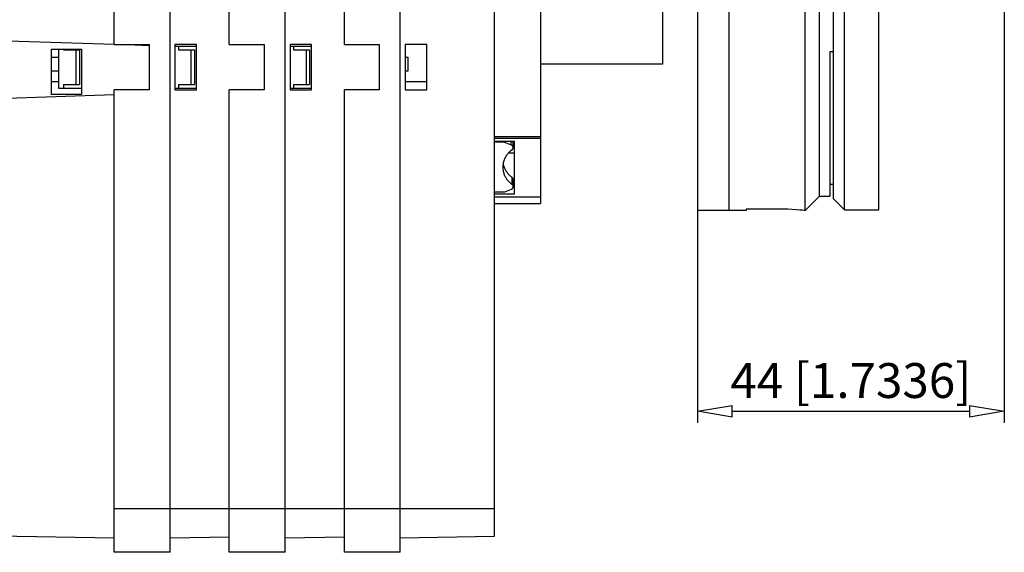
# Model space of a CAD drawing. Extents: x 397 to 646, y 590 to 663.
# Drawn here: x 499 to 555, y 598 to 629 of the extents above; entities that cross this region are included whole.
import ezdxf

# ---------------------------------------------------------------- set-up
doc = ezdxf.new("R2010")
doc.units = 0
doc.header["$LTSCALE"] = 0.25
doc.layers.get('0').update_dxf_attribs({"linetype": 'CONTINUOUS'})
doc.layers.add('BEM', color=3, linetype='CONTINUOUS')
doc.styles.get("Standard").update_dxf_attribs({"font": 'isocp.shx', "oblique": 15})

# ---------------------------------------------------------------- blocks, each defined once
blk = doc.blocks.new('_ClosedBlank')
at = {"layer": 'BEM', "color": 0, "lineweight": -2}
for p, q in [((-1, 0.167), (0, 0)), ((-1, 0.167), (-1, -0.167)), ((0, 0), (-1, -0.167))]:
    blk.add_line(p, q, dxfattribs=at)

msp = doc.modelspace()

# ---------------------------------------------------------------- linework, layer by layer
for p, q in [((528.564, 652.128), (528.564, 618.128)), ((537.564, 652.528), (537.564, 617.728)), ((539.364, 652.528), (539.364, 617.728)), ((546.004, 617.768), (546.004, 652.488)), ((547.964, 617.768), (547.964, 652.488)), ((544.564, 618.548), (544.564, 651.708)), ((545.364, 618.408), (545.364, 651.848)), ((535.564, 644.127), (535.564, 626.129)), ((543.744, 617.729), (543.744, 643.664)), ((504.124, 627.248), (504.124, 635.809)), ((507.324, 598.128), (507.324, 635.809)), ((510.724, 627.248), (510.724, 635.809)), ((513.924, 598.128), (513.924, 635.809)), ((517.324, 627.248), (517.324, 635.809)), ((520.524, 598.128), (520.524, 635.809)), ((525.924, 599.048), (525.924, 635.011)), ((555.164, 630.276), (555.164, 605.554)), ((489.924, 627.728), (504.124, 627.272)), ((500.524, 624.392), (500.524, 626.992)), ((500.524, 626.992), (502.244, 626.992)), ((500.924, 626.992), (500.924, 624.756)), ((501.21, 626.992), (501.21, 626.956)), ((501.21, 626.956), (502.124, 626.956)), ((501.925, 626.956), (501.925, 624.956)), ((502.124, 626.956), (502.124, 624.956)), ((502.244, 626.992), (502.244, 624.392)), ((504.124, 627.248), (506.124, 627.248)), ((504.878, 627.248), (506.124, 627.208)), ((506.124, 627.248), (506.124, 624.648)), ((508.844, 627.248), (507.604, 627.248)), ((507.604, 627.248), (507.604, 624.648)), ((507.604, 627.156), (508.844, 627.156)), ((507.81, 627.156), (507.81, 626.956)), ((507.81, 626.956), (508.724, 626.956)), ((508.525, 626.956), (508.525, 624.956)), ((508.724, 626.956), (508.724, 624.956)), ((508.844, 624.648), (508.844, 627.248)), ((510.724, 627.248), (512.724, 627.248)), ((512.724, 627.248), (512.724, 624.648)), ((515.444, 627.248), (514.204, 627.248)), ((514.204, 627.248), (514.204, 624.648)), ((514.204, 627.156), (515.444, 627.156)), ((514.41, 627.156), (514.41, 626.956)), ((514.41, 626.956), (515.324, 626.956)), ((515.125, 626.956), (515.125, 624.956)), ((515.324, 626.956), (515.324, 624.956)), ((515.444, 624.648), (515.444, 627.248)), ((517.324, 627.248), (519.324, 627.248)), ((519.324, 627.248), (519.324, 624.648)), ((522.044, 627.248), (520.804, 627.248)), ((520.804, 627.248), (520.804, 624.648)), ((522.044, 624.648), (522.044, 627.248)), ((545.364, 626.838), (545.164, 626.838)), ((545.164, 626.838), (545.164, 618.548)), ((500.524, 626.528), (500.924, 626.528)), ((520.804, 626.528), (520.964, 626.528)), ((520.964, 626.528), (520.964, 625.728)), ((500.924, 625.728), (500.524, 625.728)), ((520.964, 625.728), (520.804, 625.728)), ((535.564, 626.129), (528.564, 626.129)), ((500.524, 625.128), (500.924, 625.128)), ((520.804, 625.128), (522.044, 625.128)), ((500.924, 624.756), (502.244, 624.756)), ((501.21, 624.956), (502.124, 624.956)), ((501.21, 624.956), (501.21, 624.756)), ((506.124, 624.648), (504.124, 624.648)), ((504.124, 598.128), (504.124, 624.648)), ((507.604, 624.756), (508.844, 624.756)), ((507.604, 624.648), (508.844, 624.648)), ((507.81, 624.956), (508.724, 624.956)), ((507.81, 624.956), (507.81, 624.756)), ((512.724, 624.648), (510.724, 624.648)), ((510.724, 598.128), (510.724, 624.648)), ((514.204, 624.756), (515.444, 624.756)), ((514.204, 624.648), (515.444, 624.648)), ((514.41, 624.956), (515.324, 624.956)), ((514.41, 624.956), (514.41, 624.756)), ((517.324, 598.128), (517.324, 624.648)), ((519.324, 624.648), (517.324, 624.648)), ((520.804, 624.648), (522.044, 624.648)), ((489.924, 623.928), (504.124, 624.384)), ((502.244, 624.392), (500.524, 624.392)), ((525.924, 621.982), (528.564, 621.982)), ((525.924, 621.882), (528.564, 621.882)), ((525.924, 621.71), (527.084, 621.71)), ((526.504, 621.663), (525.924, 621.663)), ((526.504, 621.663), (526.504, 621.71)), ((526.504, 621.663), (526.89, 621.504)), ((526.89, 621.504), (526.89, 621.71)), ((527.004, 621.348), (527.004, 621.71)), ((527.084, 618.665), (527.084, 621.71)), ((527.084, 621.016), (526.714, 621.016)), ((526.94, 619.63), (526.938, 619.631)), ((526.938, 619.231), (526.938, 619.631)), ((527.004, 619.103), (527.004, 619.503)), ((526.89, 618.947), (526.504, 618.788)), ((526.94, 619.23), (526.938, 619.231)), ((526.941, 619.229), (526.94, 619.23)), ((527.084, 619.065), (526.999, 619.065)), ((545.164, 619.248), (545.364, 619.248)), ((526.504, 618.788), (525.924, 618.788)), ((527.084, 618.665), (525.924, 618.665)), ((525.924, 618.528), (528.564, 618.528)), ((543.744, 617.729), (544.564, 618.548)), ((544.564, 618.548), (545.164, 618.548)), ((545.364, 618.408), (546.004, 617.768)), ((525.924, 618.128), (528.564, 618.128)), ((540.364, 617.728), (537.564, 617.728)), ((537.564, 617.728), (537.564, 605.554)), ((540.364, 617.82), (540.364, 617.728)), ((541.964, 617.82), (540.364, 617.82)), ((542.172, 617.819), (541.964, 617.82)), ((542.468, 617.813), (542.172, 617.819)), ((542.749, 617.802), (542.468, 617.813)), ((543.008, 617.789), (542.749, 617.802)), ((543.238, 617.773), (543.008, 617.789)), ((543.43, 617.758), (543.238, 617.773)), ((543.581, 617.745), (543.43, 617.758)), ((543.687, 617.735), (543.581, 617.745)), ((543.744, 617.729), (543.687, 617.735)), ((543.754, 617.738), (543.744, 617.729)), ((546.004, 617.768), (547.964, 617.768)), ((539.564, 606.218), (553.164, 606.218)), ((504.124, 600.648), (510.724, 600.648)), ((510.724, 600.648), (517.324, 600.648)), ((517.324, 600.648), (525.924, 600.648)), ((489.924, 599.212), (504.124, 598.963)), ((520.524, 598.954), (525.924, 599.048)), ((507.324, 598.954), (510.724, 599.013)), ((513.924, 598.954), (517.324, 599.013)), ((507.324, 598.128), (504.124, 598.128)), ((513.924, 598.128), (510.724, 598.128)), ((520.524, 598.128), (517.324, 598.128))]:
    msp.add_line(p, q)
for centre, radius, start, end in [((527.744, 620.102), 1.378, 133.3208, 136.785), ((527.769, 620.075), 1.414, 129.906, 133.311), ((527.792, 620.047), 1.451, 126.5489, 129.8966), ((526.81, 621.311), 0.209, 59.9303, 67.6898), ((526.817, 621.322), 0.195, 50.0195, 60.0393), ((526.819, 621.371), 0.193, 304.5687, 314.5964), ((526.826, 621.333), 0.182, 40.1851, 50.1258), ((526.828, 621.361), 0.179, 314.7114, 324.6744), ((526.836, 621.341), 0.169, 29.868, 40.2898), ((526.838, 621.354), 0.167, 324.7816, 335.8462), ((526.846, 621.346), 0.158, 17.8195, 29.9772), ((526.848, 621.349), 0.156, 335.9566, 350.7225), ((526.853, 621.348), 0.151, 350.8489, 17.9341), ((527.563, 620.219), 1.16, 161.4482, 167.2783), ((527.587, 620.21), 1.186, 156.3276, 161.4332), ((527.613, 620.199), 1.214, 151.9174, 156.3152), ((527.641, 620.184), 1.245, 147.5802, 151.9036), ((527.667, 620.167), 1.277, 143.9254, 147.5707), ((527.693, 620.148), 1.309, 140.3299, 143.9153), ((527.719, 620.126), 1.343, 136.7951, 140.3198), ((527.53, 620.225), 1.126, 174.5248, 189.0725), ((527.542, 620.224), 1.138, 167.2938, 174.5095), ((527.545, 620.227), 1.141, 189.0591, 194.9603), ((527.548, 620.628), 1.145, 190.2014, 196.0911), ((527.565, 620.232), 1.162, 194.9483, 200.1333), ((527.569, 620.634), 1.167, 196.0781, 201.2484), ((527.593, 620.643), 1.192, 201.2348, 205.6939), ((527.619, 620.655), 1.22, 205.6823, 210.0732), ((527.647, 620.671), 1.253, 210.0603, 214.3762), ((527.675, 620.69), 1.286, 214.3619, 217.9956), ((527.588, 620.241), 1.186, 200.1203, 204.5951), ((527.612, 620.252), 1.213, 204.5839, 208.9925), ((527.64, 620.266), 1.244, 208.9798, 213.3149), ((527.667, 620.284), 1.277, 213.3008, 216.9516), ((527.693, 620.303), 1.309, 216.9418, 220.5328), ((527.701, 620.71), 1.319, 217.9856, 221.5591), ((527.719, 620.325), 1.343, 220.5227, 224.0531), ((527.727, 620.732), 1.353, 221.549, 225.0618), ((527.745, 620.35), 1.379, 224.043, 227.5129), ((527.752, 620.757), 1.389, 225.0517, 228.5043), ((527.776, 620.784), 1.425, 228.4943, 231.8879), ((527.796, 620.809), 1.457, 231.8774, 233.919), ((526.825, 619.487), 0.183, 41.2841, 51.1717), ((526.835, 619.495), 0.17, 31.0191, 41.3897), ((526.845, 619.501), 0.159, 19.0189, 31.1318), ((526.853, 619.503), 0.151, 0.0024, 19.1394), ((527.769, 620.376), 1.415, 227.5029, 230.9134), ((527.792, 620.403), 1.45, 230.9034, 233.9245), ((526.81, 619.141), 0.21, 292.3638, 302.8912), ((526.817, 619.128), 0.195, 303.0045, 312.9534), ((526.826, 619.088), 0.182, 40.8609, 50.7689), ((526.827, 619.118), 0.181, 313.066, 322.9475), ((526.836, 619.096), 0.17, 30.5757, 40.9662), ((526.837, 619.11), 0.169, 323.0546, 334.0361), ((526.845, 619.101), 0.159, 18.5567, 30.6871), ((526.846, 619.105), 0.158, 334.1496, 348.1894), ((526.853, 619.103), 0.151, 348.3159, 18.6723)]:
    msp.add_arc(centre, radius, start, end)

# ---------------------------------------------------------------- block references
at = {"xscale": 2, "yscale": 2, "zscale": 2, "rotation": 180}
msp.add_blockref('_ClosedBlank', (537.564, 606.218), dxfattribs=at)
at = {"xscale": 2, "yscale": 2, "zscale": 2}
msp.add_blockref('_ClosedBlank', (555.164, 606.218), dxfattribs=at)

# ---------------------------------------------------------------- texts
at = {"insert": (546.364, 607.982), "char_height": 2, "attachment_point": 5}
msp.add_mtext('\\A1;44 [1.7336]', dxfattribs=at)

doc.saveas('drawing.dxf')
